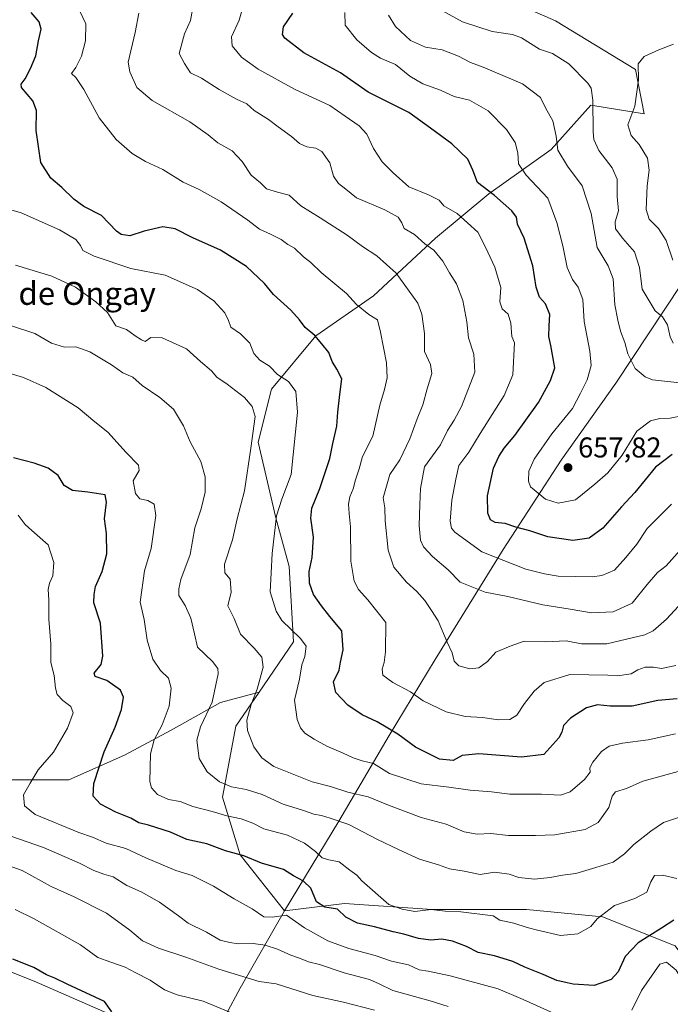
# Model space of a CAD drawing. Units: metres. Extents: x 635188 to 638657, y 4706612 to 4708993.
# Drawn here: x 637240 to 637467, y 4706852 to 4707196 of the extents above; entities that cross this region are included whole.
import ezdxf
from ezdxf.enums import TextEntityAlignment as Align

# ---------------------------------------------------------------- set-up
doc = ezdxf.new("R2010")
doc.units = ezdxf.units.M
doc.header["$MEASUREMENT"] = 0
for name, color, linetype, lineweight in [('Arbolado forestal CxS', 92, 'Continuous', 0), ('Cultivos herbáceos CxS', 92, 'Continuous', 0), ('Curva de nivel maestra', 30, 'Continuous', 30), ('Curva de nivel normal', 30, 'Continuous', 0), ('Matorral CxS', 135, 'Continuous', 0), ('Municipio', 91, 'Continuous', 13), ('Municipio CxS', 4, 'Continuous', 0), ('Punto de cota en terreno', 7, 'Continuous', 0), ('Rótulo de punto de cota en terreno', 7, 'Continuous', 0), ('Suelo desnudo CxS', 253, 'Continuous', 0), ('Texto cartográfico', 7, 'Continuous', 0)]:
    doc.layers.add(name, color=color, linetype=linetype, lineweight=lineweight)
doc.styles.add('Style-Arial', font='txt')

# ---------------------------------------------------------------- blocks, each defined once
blk = doc.blocks.new('*U15')
at = {"layer": 'Cultivos herbáceos CxS', "color": 92, "linetype": 'Continuous', "lineweight": 0}
blk.add_polyline3d([(637048.8639, 4706947.1569, 556.2188), (637063.6141, 4706935.1731, 557.408), (637064.7889, 4706931.4679, 557.5942), (637076.3239, 4706922.7069, 560.4411), (637076.4141, 4706922.6211, 560.4557), (637088.4847, 4706911.1327, 561.8802), (637097.3127, 4706905.2447, 562.5392), (637124.6231, 4706899.0693, 566.5462), (637208.421, 4706874.7293, 571.61), (637244.8459, 4706860.3183, 573.9213), (637274.581, 4706847.2473, 574.8241)], dxfattribs=at)
blk = doc.blocks.new('5PATER')
at = {"layer": 'Suelo desnudo CxS', "linetype": 'Continuous', "lineweight": 0}
h = blk.add_hatch(color=51, dxfattribs=at)
edge = h.paths.add_edge_path()
edge.add_ellipse((0, 0), major_axis=(-0.11, -0.111), ratio=0.999422, start_angle=0, end_angle=360)

msp = doc.modelspace()

# ---------------------------------------------------------------- linework, layer by layer
at = {"layer": 'Arbolado forestal CxS', "color": 92, "linetype": 'Continuous', "lineweight": 0}
for points in [[(637251.6945, 4707520.2319, 597.8857), (637254.7959, 4707490.7611, 599.884), (637251.6931, 4707455.0851, 607.3186), (637251.6925, 4707422.5123, 620.8091), (637264.1009, 4707385.2851, 627.9258), (637298.2239, 4707321.6897, 638.5375), (637332.3483, 4707278.2583, 650.4279), (637355.6139, 4707244.1331, 653.2788), (637402.1475, 4707206.9057, 665.7156), (637426.9645, 4707196.0483, 665.732), (637454.8845, 4707178.9849, 669.4567), (637457.9871, 4707163.4739, 670.7648), (637439.3731, 4707166.5763, 664.4659), (637425.4125, 4707151.0655, 658.9554), (637403.6971, 4707135.5547, 649.8413), (637385.0827, 4707120.0441, 641.3523), (637363.3673, 4707099.8805, 631.831), (637343.2019, 4707085.9207, 625.6174), (637327.6905, 4707067.3069, 618.4713), (637323.0371, 4707048.6941, 615.4972), (637329.2405, 4707022.3251, 619.5621), (637333.8943, 4707005.2631, 621.7051), (637335.4449, 4706978.8941, 619.4322), (637323.4217, 4706961.3233, 614.9236)], [(637468.7979, 4706872.6795, 597.6321), (637443.4419, 4706882.8217, 605.3596), (637416.8177, 4706885.3583, 606.6589), (637383.8543, 4706885.3587, 605.4861), (637353.2377, 4706887.4239, 601.5498), (637332.3091, 4706884.9385, 595.9042), (637316.8291, 4706904.4405, 600.5624), (637310.6255, 4706924.6057, 608.4711), (637315.2791, 4706949.4233, 613.3376), (637323.4217, 4706961.3233, 614.9236), (637335.4449, 4706978.8941, 619.4322), (637333.8943, 4707005.2631, 621.7051), (637329.2405, 4707022.3251, 619.5621), (637323.0371, 4707048.6941, 615.4972), (637327.6905, 4707067.3069, 618.4713), (637343.2019, 4707085.9207, 625.6174), (637363.3673, 4707099.8805, 631.831), (637385.0827, 4707120.0441, 641.3523), (637403.6971, 4707135.5547, 649.8413), (637425.4125, 4707151.0655, 658.9554), (637439.3731, 4707166.5763, 664.4659), (637457.9871, 4707163.4739, 670.7648), (637454.8845, 4707178.9849, 669.4567), (637426.9645, 4707196.0483, 665.732), (637402.1475, 4707206.9057, 665.7156)], [(637323.4217, 4706961.3233, 614.9236), (637315.2791, 4706949.4233, 613.3376), (637310.6255, 4706924.6057, 608.4711), (637316.8291, 4706904.4405, 600.5624), (637332.3091, 4706884.9385, 595.9042), (637353.2377, 4706887.4239, 601.5498), (637383.8543, 4706885.3587, 605.4861), (637416.8177, 4706885.3583, 606.6589), (637443.4419, 4706882.8217, 605.3596), (637468.7979, 4706872.6795, 597.6321), (637490.3503, 4706843.5191, 598.3092), (637505.5641, 4706825.7691, 593.4845), (637527.1171, 4706818.1629, 594.5513), (637552.4735, 4706821.9653, 599.4046), (637552.4737, 4706844.7861, 607.956), (637562.6173, 4706867.6059, 619.8561), (637580.3667, 4706880.2839, 627.7957), (637590.5091, 4706899.3015, 634.4066), (637598.1167, 4706932.2645, 648.6711), (637617.1341, 4706943.6741, 655.5526)]]:
    msp.add_polyline3d(points, dxfattribs=at)
at = {"layer": 'Cultivos herbáceos CxS', "color": 92, "linetype": 'Continuous', "lineweight": 0}
msp.add_polyline3d([(637076.4141, 4706922.6211, 560.4557), (637088.4847, 4706911.1327, 561.8802), (637097.3127, 4706905.2447, 562.5392), (637124.6231, 4706899.0693, 566.5462), (637208.421, 4706874.7293, 571.61), (637244.8459, 4706860.3183, 573.9213), (637274.581, 4706847.2473, 574.8241), (637293.5011, 4706848.1569, 577.4623), (637295.3189, 4706846.9873, 577.1952), (637306.9461, 4706839.5055, 576.3889), (637306.1081, 4706837.9587, 575.999), (637300.4177, 4706822.6489, 574.8882), (637290.2973, 4706806.6891, 572.3619), (637285.1501, 4706798.1243, 573.7518)], dxfattribs=at)
at = {"layer": 'Curva de nivel maestra', "color": 30, "linetype": 'Continuous', "lineweight": 30, "flags": 128}
for points, elevation in [([(637469.54, 4706958.9901), (637462.73, 4706958.4901), (637453.73, 4706956.4601), (637446.07, 4706956.4101), (637441.59, 4706956.9601), (637437.83, 4706955.9001), (637432.26, 4706952.3001), (637429.71, 4706949.7001), (637429.16, 4706947.4101), (637428.18, 4706945.4201), (637426.01, 4706943.0201), (637422.84, 4706939.5501), (637415.08, 4706938.6001), (637400.22, 4706939.8101), (637394.3, 4706939.1801), (637391.22, 4706937.4401), (637386.41, 4706937.9901), (637378.08, 4706942.1101), (637371.92, 4706946.6701), (637368.4, 4706948.7501), (637364.68, 4706951.0401), (637359.41, 4706953.4301), (637354.44, 4706956.8001), (637350.17, 4706961.1801), (637349.36, 4706964.9401), (637351.39, 4706969.0001), (637351.89, 4706971.8701), (637352.83, 4706976.1001), (637352.28, 4706982.7701), (637348.07, 4706987.7501), (637345.2, 4706991.5801), (637342.42, 4706995.4501), (637340.96, 4706999.4301), (637340.89, 4707003.5201), (637341.89, 4707008.4601), (637342.41, 4707015.4801), (637341.51, 4707022.1901), (637341.88, 4707025.7201), (637344.64, 4707032.5801), (637348.1, 4707043.0401), (637349.18, 4707048.2401), (637350.53, 4707054.2901), (637350.87, 4707059.2001), (637351.63, 4707065.3601), (637352.34, 4707070.9201), (637350.51, 4707074.2401), (637348.94, 4707076.9401), (637347.75, 4707080.0801), (637345.28, 4707083.0701), (637342.93, 4707086.0801), (637339.46, 4707088.8501), (637337.56, 4707091.4401), (637334.44, 4707094.8401), (637328.4, 4707100.3601), (637325.29, 4707104.1701), (637319.02, 4707110.0901), (637309.91, 4707115.8701), (637300.25, 4707120.2101), (637294.11, 4707123.2501), (637289.74, 4707124.0501), (637283.22, 4707122.5301), (637278.26, 4707120.8801), (637275.18, 4707121.3701), (637273.58, 4707122.4401), (637268.29, 4707127.9101), (637262.18, 4707131.1601), (637258.68, 4707133.6601), (637254.5, 4707137.8101), (637250.67, 4707140.9801), (637247.13, 4707146.4401), (637245.44, 4707157.6701), (637245.65, 4707164.6601), (637244.38, 4707168.0701), (637240.36, 4707172.7301), (637240.25, 4707173.8801), (637241.6, 4707175.7301), (637243.46, 4707179.4001), (637245.38, 4707183.7301), (637246.31, 4707189.0701), (637247.2, 4707193.0701), (637246.51, 4707195.6901), (637243.7, 4707198.8801)], 625), ([(637467.75, 4707044.4101), (637461.93, 4707039.9601), (637454.74, 4707031.0901), (637450.01, 4707026.0901), (637443.46, 4707018.6901), (637438.76, 4707015.2301), (637433.01, 4707014.3801), (637424.32, 4707015.6901), (637418.03, 4707017.7201), (637413.16, 4707019.0301), (637409.33, 4707020.2601), (637405.89, 4707020.7001), (637404.31, 4707021.6101), (637403.34, 4707023.9601), (637403.23, 4707029.9301), (637405.25, 4707039.6301), (637407.18, 4707043.6701), (637409.03, 4707046.6801), (637412.76, 4707051.0601), (637421.08, 4707062.6001), (637425.25, 4707070.2501), (637426.72, 4707074.7401), (637425.36, 4707082.5101), (637424.7, 4707085.6801), (637424.74, 4707089.4101), (637424.95, 4707093.4101), (637423.46, 4707097.0401), (637421.43, 4707099.4101), (637420.26, 4707102.9301), (637419.1, 4707110.3601), (637416.02, 4707120.0801), (637413.7, 4707124.9701), (637413.36, 4707127.3601), (637411.66, 4707129.6101), (637405.67, 4707134.9501), (637399.69, 4707139.5401), (637398.06, 4707143.8701), (637396.3, 4707147.6201), (637390.72, 4707153.0401), (637383.25, 4707158.4601), (637375.7, 4707163.9201), (637361.56, 4707171.0801), (637351.87, 4707177.8401), (637339.03, 4707184.8301), (637332.35, 4707190.0001), (637331.63, 4707191.2801), (637331.98, 4707193.8901), (637335.21, 4707198.7301)], 650), ([(637468.33, 4706881.7001), (637464.03, 4706878.8201), (637455.84, 4706873.7701), (637451.28, 4706868.9901), (637448.83, 4706863.5501), (637446.39, 4706860.9001), (637440.54, 4706858.8601), (637433.13, 4706859.2401), (637431, 4706859.8001), (637427.4, 4706860.5801), (637422.71, 4706862.7101), (637416.26, 4706865.1701), (637412.12, 4706867.1601), (637405.66, 4706869.1601), (637399.9, 4706870.4101), (637395.91, 4706872.4001), (637391, 4706874.3501), (637387.27, 4706875.0401), (637383.41, 4706874.6501), (637379.08, 4706875.1901), (637374.02, 4706876.7301), (637370.2, 4706877.5201), (637363.69, 4706879.2701), (637357.75, 4706880.5601), (637353.75, 4706882.7201), (637350.82, 4706885.5001), (637346.37, 4706886.1601), (637343.51, 4706888.1101), (637341.45, 4706892.7901), (637338.92, 4706895.2801), (637335.45, 4706897.1401), (637331.98, 4706899.3301), (637324.26, 4706901.6201), (637318.1, 4706904.1201), (637311.71, 4706905.9201), (637305.14, 4706908.2801), (637298.19, 4706909.8901), (637292.45, 4706912.4201), (637284.76, 4706914.8601), (637281.37, 4706915.7001), (637278.63, 4706917.3101), (637273.29, 4706919.4401), (637268, 4706922.2301), (637265.39, 4706924.9601), (637265.66, 4706929.3701), (637269.31, 4706940.4401), (637273.16, 4706949.1101), (637275.29, 4706955.2401), (637276.06, 4706959.6501), (637274.92, 4706962.0001), (637270.2, 4706965.3801), (637266.12, 4706966.8301), (637265.71, 4706968.0101), (637268.19, 4706971.0601), (637268.77, 4706973.9501), (637267.99, 4706985.4301), (637265.66, 4706992.5301), (637265.76, 4706995.4801), (637266.28, 4706998.3101), (637268.55, 4707003.4801), (637270.15, 4707009.7601), (637270.02, 4707016.7601), (637269.42, 4707021.9201), (637270.04, 4707027.7801), (637269.61, 4707030.3501), (637263.5, 4707031.3001), (637258.19, 4707031.8001), (637255.31, 4707033.6101), (637253.19, 4707037.0901), (637249.65, 4707039.6201), (637244.81, 4707041.4101), (637237.58, 4707043.2801)], 600), ([(637271.96, 4706849.5801), (637269.43, 4706853.2201), (637256.32, 4706859.3201), (637251.98, 4706861.4201), (637249.13, 4706862.5901), (637244.65, 4706865.1201), (637237.37, 4706868.0501)], 575)]:
    msp.add_lwpolyline(points, dxfattribs=dict(at, elevation=elevation))
at = {"layer": 'Curva de nivel normal', "color": 30, "linetype": 'Continuous', "lineweight": 0, "flags": 128}
for points, elevation in [([(637473.4, 4707014.2301), (637465.59, 4707005.5101), (637462.63, 4707003.1601), (637459.04, 4706999.0201), (637453.79, 4706992.4401), (637447.16, 4706989.4401), (637439.58, 4706989.0701), (637432.11, 4706990.3501), (637422.5, 4706991.8601), (637410.32, 4706994.7901), (637402.39, 4706996.2901), (637393.71, 4706999.8001), (637389.44, 4707004.0601), (637384.02, 4707008.7801), (637380.86, 4707012.1501), (637379.78, 4707014.4601), (637379.29, 4707019.6401), (637379.62, 4707026.9701), (637379.74, 4707032.4901), (637381.18, 4707040.0901), (637386.77, 4707047.7501), (637389.18, 4707052.8301), (637391.53, 4707056.3901), (637394.08, 4707061.2101), (637398.76, 4707073.2101), (637398.47, 4707079.4401), (637396.6, 4707085.2201), (637395.95, 4707090.8201), (637394.54, 4707098.2101), (637392.43, 4707104.1001), (637389.9, 4707107.9001), (637387.64, 4707111.9701), (637384.5, 4707115.8601), (637381.32, 4707118.0701), (637377.7, 4707121.3801), (637374.12, 4707123.4401), (637373.29, 4707125.4001), (637372.05, 4707127.4101), (637367.3, 4707129.9301), (637357.44, 4707134.1401), (637353.7, 4707137.1901), (637351.2, 4707139.1001), (637349.45, 4707141.7701), (637348.08, 4707146.4101), (637345.33, 4707150.3101), (637343.2, 4707151.5201), (637340.06, 4707151.9501), (637337.49, 4707153.0901), (637334.74, 4707155.5701), (637330.04, 4707158.9901), (637326.66, 4707161.5801), (637321.72, 4707164.6901), (637319.06, 4707167.0401), (637315.55, 4707168.5901), (637309.44, 4707171.9801), (637303.32, 4707176.0201), (637299.48, 4707177.7901), (637297.28, 4707181.1001), (637295.42, 4707184.5901), (637297.28, 4707191.4301), (637299.44, 4707196.1401), (637300.51, 4707201.7901)], 640), ([(637467.52, 4707027.0101), (637459, 4707018.6101), (637455.35, 4707013.0401), (637451.54, 4707008.4701), (637447.6, 4707003.9501), (637443.13, 4707002.1401), (637439.83, 4707001.7201), (637427.95, 4707001.8701), (637423.1, 4707002.7001), (637416.61, 4707004.3301), (637401.21, 4707010.4601), (637391.82, 4707017.3101), (637390.66, 4707018.6401), (637390.11, 4707021.1201), (637390.79, 4707028.4701), (637392.13, 4707035.8001), (637393.2, 4707040.5801), (637396.66, 4707045.2501), (637400.6, 4707051.7501), (637408.99, 4707065.0901), (637412.1, 4707072.2501), (637412.59, 4707083.4101), (637411.67, 4707085.6901), (637411.35, 4707090.3501), (637410.41, 4707093.4401), (637408.32, 4707095.3801), (637407.55, 4707097.7801), (637407.82, 4707102.8201), (637405.72, 4707109.9601), (637402.53, 4707116.8401), (637399.88, 4707122.1201), (637392.63, 4707128.6301), (637387.95, 4707131.3901), (637386.29, 4707133.3501), (637382.61, 4707135.2401), (637375.74, 4707138.0301), (637370.22, 4707142.9101), (637366.44, 4707146.6901), (637363.35, 4707151.3401), (637361.07, 4707156.3901), (637358.37, 4707159.3501), (637353.42, 4707162.7401), (637348.06, 4707166.3701), (637335.75, 4707172.1601), (637323.1, 4707179.1101), (637317.21, 4707183.3601), (637313.95, 4707187.3001), (637313.71, 4707190.4401), (637316.49, 4707196.2701), (637317.56, 4707200.3701)], 645), ([(637386.16, 4707200.1701), (637394.48, 4707195.6501), (637404.83, 4707192.2801), (637411.92, 4707191.2501), (637415.14, 4707190.0401), (637421.41, 4707186.0901), (637425.89, 4707184.6501), (637431.64, 4707180.9601), (637438.29, 4707174.2301), (637439.39, 4707172.5301), (637440.06, 4707168.3201), (637440.08, 4707157.1901), (637440.37, 4707154.5301), (637442.08, 4707150.6901), (637446.82, 4707144.6101), (637448.48, 4707140.6101), (637448.52, 4707134.6401), (637448.93, 4707129.5501), (637447.83, 4707125.7701), (637447.98, 4707123.3101), (637450.53, 4707119.8801), (637454.59, 4707115.2701), (637456.3, 4707109.7601), (637457.31, 4707102.2501), (637460.04, 4707097.5901), (637461.8, 4707094.6701), (637464.38, 4707092.5601), (637466.13, 4707089.8001), (637467.03, 4707085.6001), (637468.12, 4707083.4001)], 665), ([(637469.07, 4706970.6801), (637464.07, 4706969.6201), (637461.19, 4706970.1301), (637458.26, 4706970.0601), (637455.73, 4706969.2001), (637453.47, 4706967.7301), (637448.66, 4706967.0201), (637445.31, 4706967.3401), (637431.96, 4706967.5201), (637423, 4706964.7501), (637419.5, 4706961.6701), (637416.1, 4706957.3601), (637413.5, 4706953.2701), (637411.07, 4706951.7901), (637407.06, 4706951.6801), (637401.41, 4706952.4801), (637395.41, 4706952.8401), (637388.74, 4706954.4801), (637380.71, 4706958.2801), (637376.28, 4706961.4201), (637370.16, 4706964.7001), (637366.68, 4706967.3401), (637366.36, 4706969.4301), (637367.06, 4706971.7601), (637367.53, 4706975.4801), (637367.68, 4706985.7001), (637361.45, 4706993.6001), (637358.1, 4706997.2201), (637356.64, 4707000.1301), (637355.43, 4707007.1001), (637355.31, 4707019.0901), (637354.84, 4707023.7501), (637354.65, 4707027.0901), (637355.08, 4707029.5801), (637356.22, 4707032.4101), (637357.04, 4707035.5801), (637358.32, 4707039.4201), (637359.5, 4707043.7801), (637363.1, 4707050.8501), (637365.61, 4707061.7101), (637367.27, 4707067.1501), (637368.19, 4707071.2001), (637367.93, 4707076.4601), (637365.8, 4707087.1401), (637364.8, 4707091.4401), (637361.77, 4707093.3501), (637357.46, 4707096.8201), (637353.89, 4707100.7201), (637345.09, 4707108.0801), (637341.5, 4707111.4901), (637338.97, 4707113.5701), (637335.72, 4707116.5101), (637333.42, 4707117.8501), (637331.09, 4707119.5301), (637327.37, 4707121.4601), (637323.49, 4707123.2401), (637319.44, 4707126.3701), (637310.14, 4707132.7801), (637302.42, 4707137.0201), (637296.84, 4707139.6501), (637289.76, 4707143.9901), (637283.74, 4707146.7901), (637278.99, 4707149.6501), (637273.4, 4707154.5301), (637267.46, 4707162.0701), (637262.21, 4707172.0101), (637259.38, 4707176.2601), (637257.79, 4707177.6101), (637259.35, 4707179.7301), (637261.33, 4707183.6401), (637262.72, 4707189.0101), (637262.88, 4707194.9701), (637260.7, 4707199.3801)], 630), ([(637474.29, 4706996.0601), (637465.76, 4706986.8401), (637461.14, 4706982.8201), (637458.16, 4706981.4401), (637444.9, 4706978.2401), (637436.08, 4706978.2901), (637430.73, 4706979.2801), (637423.4, 4706978.9301), (637416.08, 4706979.2201), (637411.08, 4706977.4701), (637406.08, 4706975.2801), (637403.18, 4706972.0301), (637400.16, 4706969.8001), (637397.03, 4706969.5301), (637393.15, 4706970.5301), (637391.53, 4706972.1401), (637390.85, 4706975.1401), (637389.17, 4706978.8001), (637385.97, 4706986.3001), (637383.59, 4706989.9401), (637381.36, 4706993.3801), (637378.54, 4706996.5601), (637374.87, 4706999.8201), (637370.48, 4707005.0601), (637368.46, 4707011.0401), (637367.41, 4707021.2501), (637367.31, 4707025.8001), (637366.76, 4707029.2801), (637369.03, 4707037.4201), (637372.55, 4707042.6101), (637376.07, 4707049.8601), (637378.59, 4707056.9401), (637380.64, 4707061.7501), (637382.18, 4707067.4201), (637383.71, 4707072.7501), (637383.27, 4707075.9201), (637381.15, 4707080.4301), (637381.15, 4707086.7001), (637380.22, 4707093.4901), (637378.83, 4707097.3401), (637371.27, 4707107.8201), (637364.57, 4707113.8401), (637359.57, 4707117.1201), (637354.17, 4707121.0601), (637344.77, 4707127.2001), (637337.93, 4707131.3901), (637333.85, 4707135.1201), (637329.83, 4707136.1001), (637325.98, 4707137.2801), (637323.87, 4707139.3601), (637320.63, 4707142.0601), (637317.44, 4707146.9001), (637314.04, 4707150.5601), (637308.93, 4707153.3801), (637305.63, 4707156.2001), (637299.2, 4707160.7401), (637286.09, 4707168.1601), (637280.72, 4707172.7401), (637278.22, 4707178.1801), (637277.67, 4707181.6201), (637280.08, 4707191.9501), (637281.34, 4707198.6501)], 635), ([(637471.64, 4707058.0401), (637467, 4707057.1801), (637463.38, 4707057.0601), (637460.15, 4707056.2501), (637455.4, 4707052.6001), (637450.22, 4707044.1701), (637445.28, 4707037.9801), (637440.74, 4707034.0101), (637433.99, 4707028.6201), (637427.93, 4707027.4501), (637423.5, 4707028.8201), (637418.18, 4707033.1501), (637417.49, 4707035.0901), (637417.65, 4707038.6501), (637419.56, 4707042.8101), (637425.74, 4707051.6401), (637432.97, 4707060.5401), (637435.7, 4707065.8401), (637438.07, 4707070.4901), (637439.44, 4707075.5301), (637439, 4707080.5501), (637436.96, 4707090.9701), (637436.49, 4707098.5801), (637434.94, 4707102.8901), (637432.88, 4707105.6301), (637431.08, 4707109.8001), (637429.54, 4707117.3401), (637427.42, 4707125.4801), (637424.31, 4707134.0201), (637416.76, 4707142.1001), (637414.02, 4707146.0201), (637413.82, 4707149.8501), (637412.88, 4707153.5001), (637409.82, 4707158.0601), (637403.49, 4707164.6101), (637396.97, 4707168.3001), (637391.54, 4707169.6001), (637386.81, 4707171.7301), (637380.6, 4707173.9901), (637376.06, 4707176.7201), (637371.04, 4707180.7001), (637365.86, 4707182.9901), (637362.7, 4707184.9101), (637357.6, 4707189.3901), (637353.48, 4707194.4601), (637353.3, 4707198.9401)], 655), ([(637368.65, 4707197.9801), (637371.06, 4707194.0501), (637376.32, 4707189.1801), (637381.6, 4707186.8501), (637387.41, 4707185.8601), (637393.03, 4707183.6901), (637397.23, 4707181.4301), (637401.73, 4707179.7801), (637415.41, 4707174.0301), (637421.73, 4707169.2701), (637423.6, 4707165.3101), (637426, 4707161.0401), (637427.16, 4707155.6801), (637427.74, 4707150.8401), (637431.18, 4707145.2501), (637436.29, 4707138.3501), (637439.39, 4707128.6401), (637441.5, 4707116.8301), (637445.33, 4707110.4301), (637447.18, 4707105.8301), (637447.76, 4707096.7401), (637448.81, 4707091.4301), (637449.73, 4707087.4801), (637451.19, 4707083.5301), (637452.23, 4707079.5801), (637454.86, 4707074.5401), (637458.33, 4707071.5501), (637460.85, 4707070.4701), (637470.47, 4707069.5301)], 660), ([(637468, 4707112.3701), (637465.59, 4707119.2301), (637463.01, 4707123.4701), (637459.69, 4707126.7001), (637458.7, 4707130.1201), (637459.04, 4707138.3601), (637459.72, 4707143.8001), (637459.07, 4707147.9701), (637456.16, 4707152.8201), (637453.46, 4707155.8801), (637452.19, 4707159.6201), (637454.66, 4707166.2001), (637456.02, 4707175.4301), (637455.87, 4707180.9901), (637457.95, 4707183.5601), (637463.08, 4707185.9301), (637468.24, 4707187.8501)], 670), ([(637468.91, 4706946.7701), (637459.39, 4706944.7201), (637450.4, 4706943.5301), (637445.73, 4706942.4201), (637443.07, 4706940.5601), (637439.96, 4706936.9401), (637438.99, 4706934.8601), (637439.07, 4706933.3401), (637437.05, 4706930.8101), (637432.14, 4706926.5401), (637428.73, 4706925.4001), (637422.06, 4706925.7001), (637411.06, 4706925.7101), (637404.66, 4706926.5101), (637397.21, 4706927.1101), (637389.73, 4706928.1001), (637380.03, 4706929.3201), (637368.95, 4706932.9701), (637363.37, 4706936.4501), (637359.39, 4706937.3601), (637356.25, 4706938.3501), (637352.72, 4706940.0701), (637347.02, 4706942.4601), (637342.6, 4706944.9501), (637339.33, 4706947.0201), (637337.84, 4706948.9401), (637336.69, 4706951.8001), (637335.82, 4706958.5201), (637337.54, 4706965.8601), (637338.32, 4706970.8701), (637339.35, 4706973.8601), (637339.8, 4706977.4701), (637337.92, 4706980.0801), (637331.29, 4706986.4001), (637329.41, 4706989.6801), (637327.32, 4706996.4301), (637327.59, 4707003.1201), (637327.96, 4707009.8701), (637329.52, 4707022.9401), (637331.31, 4707028.8601), (637334.57, 4707037.4201), (637336.82, 4707059.1701), (637336.18, 4707066.4501), (637333.65, 4707069.9201), (637329.85, 4707072.3601), (637327.07, 4707075.2801), (637323.68, 4707077.3701), (637321.56, 4707079.6801), (637320.18, 4707083.3201), (637316.89, 4707086.6601), (637313.51, 4707088.9401), (637312.69, 4707091.3101), (637311.42, 4707093.9101), (637307.54, 4707098.1001), (637301.93, 4707102.0901), (637290.6, 4707107.0901), (637278.55, 4707109.4401), (637265.79, 4707113.7101), (637261.83, 4707115.7001), (637261.02, 4707117.4401), (637259.34, 4707119.5201), (637253.69, 4707122.9601), (637240.27, 4707128.9201), (637233.06, 4707131.0401)], 620), ([(637472.44, 4706934.2801), (637457.45, 4706930.2501), (637451.73, 4706927.7301), (637447.95, 4706926.5301), (637446.76, 4706924.9701), (637445.6, 4706921.0401), (637441.9, 4706915.8301), (637437.33, 4706913.3001), (637426.79, 4706911.5001), (637420.02, 4706911.2901), (637410.57, 4706911.2301), (637404.37, 4706911.9901), (637399.57, 4706911.7601), (637395.09, 4706912.5501), (637388.78, 4706915.2101), (637380.06, 4706917.5501), (637368.67, 4706921.8001), (637361.5, 4706924.7201), (637354.4, 4706926.3801), (637348.34, 4706928.4201), (637341.96, 4706929.9901), (637328.6, 4706935.3901), (637324.35, 4706938.3701), (637321.58, 4706942.2701), (637319.31, 4706948.0001), (637319.13, 4706951.6101), (637320.67, 4706957.0001), (637322.78, 4706962.4301), (637324.83, 4706970.1001), (637324.4, 4706973.5801), (637321.65, 4706976.6801), (637316.94, 4706981.5801), (637314.74, 4706987.0901), (637312.5, 4706991.5401), (637313.69, 4706996.3401), (637313.29, 4707000.8601), (637311.44, 4707003.0901), (637311.35, 4707006.1401), (637314.14, 4707014.6201), (637315.78, 4707021.9301), (637318.28, 4707031.7801), (637320.49, 4707046.5901), (637322.01, 4707057.6701), (637320.97, 4707061.1601), (637318.34, 4707064.3401), (637312.21, 4707069.0201), (637308.59, 4707071.4801), (637306.8, 4707073.6801), (637302.92, 4707076.9201), (637298.02, 4707081.3501), (637289.55, 4707085.2401), (637285.55, 4707085.3801), (637283.62, 4707083.9801), (637282.34, 4707084.5201), (637280.12, 4707085.9601), (637277.06, 4707088.1301), (637273.38, 4707089.3601), (637270.41, 4707094.0701), (637266.39, 4707097.7901), (637259.2, 4707102.8701), (637250.98, 4707106.7101), (637238.25, 4707110.5901)], 615), ([(637472.4, 4706918.3501), (637464.7, 4706915.8401), (637460.26, 4706912.7301), (637454.36, 4706908.1601), (637451.07, 4706904.7901), (637447.07, 4706901.9501), (637441.07, 4706900.0801), (637434.07, 4706897.9901), (637429.4, 4706897.4101), (637425.12, 4706896.5301), (637419.64, 4706896.0201), (637414.13, 4706896.5801), (637410.74, 4706897.6801), (637405.65, 4706898.3801), (637400.66, 4706897.6101), (637395.11, 4706898.8101), (637389.91, 4706899.6101), (637386.09, 4706900.9701), (637379.49, 4706902.9201), (637372.34, 4706906.2201), (637364.56, 4706909.9201), (637354.75, 4706915.0801), (637348.18, 4706917.2801), (637345.26, 4706918.2901), (637342.51, 4706918.7101), (637338.97, 4706919.9901), (637331.83, 4706922.1801), (637324.42, 4706925.5301), (637318.83, 4706927.3101), (637313.71, 4706928.2601), (637309.51, 4706930.0601), (637305.24, 4706933.4801), (637302.5, 4706938.1101), (637301.65, 4706944.5601), (637302.92, 4706949.2701), (637306.98, 4706957.9001), (637309.07, 4706967.7601), (637308.97, 4706969.6301), (637307.15, 4706972.1001), (637301.88, 4706977.1001), (637300.88, 4706981.7601), (637299.52, 4706987.1601), (637297.56, 4706991.6901), (637295.32, 4706995.1601), (637295.39, 4706997.4301), (637296.08, 4707000.7601), (637299.33, 4707009.4301), (637300.94, 4707018.7601), (637303.1, 4707025.4201), (637304.52, 4707031.2901), (637304.51, 4707036.5801), (637302.99, 4707041.9601), (637299.32, 4707048.8801), (637296.98, 4707054.4901), (637293.43, 4707060.2601), (637288.76, 4707064.3601), (637282.48, 4707068.5801), (637279.3, 4707071.4301), (637275.76, 4707073.0001), (637271.86, 4707075.7401), (637264.2, 4707080.3401), (637259.38, 4707082.0101), (637255.36, 4707081.9101), (637250.8, 4707083.3801), (637245.05, 4707086.6901), (637236.22, 4707089.6401)], 610), ([(637469.41, 4706896.1801), (637464.4, 4706897.4101), (637461.6, 4706897.2601), (637460.27, 4706895.0701), (637458.87, 4706891.4801), (637454.73, 4706889.2201), (637447.6, 4706886.7401), (637441.54, 4706882.0701), (637439.27, 4706879.4301), (637434.73, 4706876.8601), (637428.74, 4706876.3101), (637420.74, 4706878.1401), (637417.02, 4706879.0801), (637412.36, 4706880.6601), (637407.56, 4706881.6501), (637405.18, 4706883.2201), (637393.85, 4706884.5501), (637388.45, 4706884.8301), (637383.52, 4706885.3601), (637377.81, 4706884.7401), (637373.41, 4706885.4601), (637368.78, 4706887.1601), (637359.34, 4706895.3701), (637357.53, 4706897.4001), (637355.12, 4706899.1001), (637351.42, 4706902.0901), (637347.75, 4706902.7201), (637345.44, 4706903.5001), (637343.15, 4706905.6801), (637339.24, 4706908.6201), (637333.36, 4706911.3601), (637325.08, 4706913.6201), (637321.17, 4706915.5201), (637317.1, 4706917.1201), (637312.14, 4706918.1601), (637307, 4706919.6801), (637300.19, 4706921.4301), (637295.87, 4706923.1201), (637291.69, 4706923.8701), (637287.85, 4706925.6301), (637285.76, 4706927.9401), (637285.16, 4706930.1201), (637285.47, 4706939.8101), (637286.68, 4706944.6901), (637289.56, 4706949.9001), (637292.01, 4706956.4601), (637292.63, 4706962.7401), (637291.78, 4706966.2301), (637288.96, 4706968.9601), (637286.25, 4706972.8401), (637284.25, 4706979.5601), (637283.18, 4706986.7001), (637281.84, 4706992.8301), (637283.4, 4707003.7401), (637285.66, 4707011.6201), (637287.29, 4707023.0801), (637286.77, 4707027.0401), (637284.46, 4707028.3201), (637281.76, 4707028.8801), (637280.16, 4707030.8401), (637279.37, 4707035.2301), (637281.52, 4707038.8601), (637281.31, 4707040.6601), (637276.95, 4707045.1101), (637270.5, 4707052.2301), (637265.97, 4707055.8501), (637260.23, 4707060.7001), (637248.86, 4707067.7901), (637241.1, 4707071.3801), (637234.1, 4707073.4901)], 605), ([(637426.29, 4706849.1901), (637415.63, 4706853.9801), (637406.91, 4706857.7101), (637390.18, 4706862.1601), (637382.45, 4706863.7901), (637379.32, 4706864.2801), (637375.62, 4706866.0601), (637369.68, 4706867.3801), (637363.9, 4706869.2701), (637354.72, 4706871.7501), (637347.42, 4706874.4501), (637339.29, 4706878.9801), (637332.92, 4706883.4401), (637327.99, 4706882.7401), (637325.09, 4706882.8201), (637320.98, 4706885.6101), (637314.72, 4706889.1101), (637307.52, 4706893.5501), (637299.96, 4706897.2601), (637294.25, 4706899.0701), (637283.82, 4706903.4801), (637276.85, 4706906.6601), (637269.97, 4706908.5401), (637265.16, 4706910.7001), (637260.46, 4706912.3301), (637245.2, 4706918.6201), (637241.47, 4706921.6301), (637241.07, 4706925.4401), (637243.36, 4706929.5201), (637246.16, 4706934.1501), (637251.54, 4706940.3601), (637256.49, 4706948.7101), (637258.4, 4706954.1201), (637257.62, 4706956.3001), (637254.77, 4706958.4401), (637252.88, 4706960.5501), (637252.2, 4706962.7601), (637251.76, 4706967.2101), (637250.61, 4706971.7601), (637250.68, 4706978.1001), (637249.9, 4706986.8901), (637249.97, 4706993.6201), (637249.7, 4706997.2701), (637250.14, 4706999.4601), (637251.31, 4707001.9701), (637251.66, 4707006.6801), (637249.68, 4707012.8501), (637244.04, 4707017.8801), (637241.6, 4707019.9301), (637239.22, 4707023.2701)], 595), ([(637389.42, 4706851.4301), (637383.15, 4706853.5001), (637370.08, 4706857.0501), (637365.41, 4706859.4301), (637361.99, 4706860.9001), (637353.07, 4706863.2001), (637344.56, 4706866.1501), (637340.67, 4706867.1201), (637337.57, 4706868.3901), (637334.48, 4706869.3701), (637329.85, 4706871.4801), (637325.52, 4706872.9401), (637321.31, 4706873.5401), (637316.14, 4706873.3401), (637313.19, 4706873.8201), (637309.85, 4706874.6101), (637304.96, 4706877.4501), (637298.63, 4706880.5601), (637295.28, 4706883.2001), (637288.63, 4706887.9801), (637282.23, 4706891.5801), (637277.18, 4706893.7801), (637272.42, 4706896.7701), (637269.18, 4706897.7601), (637265.65, 4706899.0001), (637260.66, 4706901.5801), (637248.04, 4706907.0501), (637236.65, 4706910.9801)], 590), ([(637363.77, 4706850.2301), (637352.86, 4706853.0001), (637342.19, 4706855.3601), (637329.32, 4706859.4101), (637323.42, 4706860.1901), (637309.32, 4706864.5101), (637297.76, 4706868.7101), (637288.24, 4706871.8801), (637282.67, 4706874.4401), (637278.26, 4706878.2001), (637270.08, 4706884.0901), (637258.82, 4706889.8401), (637250.69, 4706893.3801), (637240.6, 4706898.9801), (637228.68, 4706903.2001)], 585), ([(637313.36, 4706849.3901), (637303.88, 4706853.3001), (637294.72, 4706855.6101), (637290.34, 4706857.3401), (637285.33, 4706860.7101), (637280.07, 4706863.3401), (637276.57, 4706865.2601), (637271.63, 4706867.0301), (637267.04, 4706868.5701), (637260.94, 4706873.0001), (637244.82, 4706882.1801), (637238.16, 4706885.3301)], 580), ([(637474.48, 4706851.5301), (637472.86, 4706857.9101), (637469.15, 4706864.2001), (637465.72, 4706866.9601), (637463.46, 4706866.2201), (637456.98, 4706857.0601), (637453.62, 4706850.1601)], 595)]:
    msp.add_lwpolyline(points, dxfattribs=dict(at, elevation=elevation))
at = {"layer": 'Matorral CxS', "color": 135, "linetype": 'Continuous', "lineweight": 0}
for points in [[(637251.6945, 4707520.2319, 597.8857), (637254.7959, 4707490.7611, 599.884), (637251.6931, 4707455.0851, 607.3186), (637251.6925, 4707422.5123, 620.8091), (637264.1009, 4707385.2851, 627.9258), (637298.2239, 4707321.6897, 638.5375), (637332.3483, 4707278.2583, 650.4279), (637355.6139, 4707244.1331, 653.2788), (637402.1475, 4707206.9057, 665.7156), (637426.9645, 4707196.0483, 665.732), (637454.8845, 4707178.9849, 669.4567), (637457.9871, 4707163.4739, 670.7648), (637439.3731, 4707166.5763, 664.4659), (637425.4125, 4707151.0655, 658.9554), (637403.6971, 4707135.5547, 649.8413), (637385.0827, 4707120.0441, 641.3523), (637363.3673, 4707099.8805, 631.831), (637343.2019, 4707085.9207, 625.6174), (637327.6905, 4707067.3069, 618.4713), (637323.0371, 4707048.6941, 615.4972), (637329.2405, 4707022.3251, 619.5621), (637333.8943, 4707005.2631, 621.7051), (637335.4449, 4706978.8941, 619.4322), (637323.4217, 4706961.3233, 614.9236)], [(637402.1475, 4707206.9057, 665.7156), (637426.9645, 4707196.0483, 665.732), (637454.8845, 4707178.9849, 669.4567), (637457.9871, 4707163.4739, 670.7648), (637439.3731, 4707166.5763, 664.4659), (637425.4125, 4707151.0655, 658.9554), (637403.6971, 4707135.5547, 649.8413), (637385.0827, 4707120.0441, 641.3523), (637363.3673, 4707099.8805, 631.831), (637343.2019, 4707085.9207, 625.6174), (637327.6905, 4707067.3069, 618.4713), (637323.0371, 4707048.6941, 615.4972), (637329.2405, 4707022.3251, 619.5621), (637333.8943, 4707005.2631, 621.7051), (637335.4449, 4706978.8941, 619.4322), (637323.4217, 4706961.3233, 614.9236), (637309.9449, 4706957.7769, 610.5683), (637292.6269, 4706948.0361, 605.8357), (637276.3915, 4706939.3775, 601.77), (637256.9089, 4706930.7191, 597.4922), (637220.1089, 4706930.7195, 587.9829)], [(637323.4217, 4706961.3233, 614.9236), (637309.9449, 4706957.7769, 610.5683), (637292.6269, 4706948.0361, 605.8357), (637276.3915, 4706939.3775, 601.77), (637256.9089, 4706930.7191, 597.4922), (637220.1089, 4706930.7195, 587.9829), (637186.5559, 4706932.8847, 579.0642), (637148.6735, 4706933.9677, 570.7879), (637104.2969, 4706929.6389, 564.5412), (637088.0615, 4706924.2273, 563.0302), (637076.4141, 4706922.6211, 560.4557)], [(637220.1089, 4706930.7195, 587.9829), (637256.9089, 4706930.7191, 597.4922), (637276.3915, 4706939.3775, 601.77), (637292.6269, 4706948.0361, 605.8357), (637309.9449, 4706957.7769, 610.5683), (637323.4217, 4706961.3233, 614.9236), (637315.2791, 4706949.4233, 613.3376), (637310.6255, 4706924.6057, 608.4711), (637316.8291, 4706904.4405, 600.5624), (637332.3091, 4706884.9385, 595.9042), (637353.2377, 4706887.4239, 601.5498), (637383.8543, 4706885.3587, 605.4861), (637416.8177, 4706885.3583, 606.6589), (637443.4419, 4706882.8217, 605.3596), (637468.7979, 4706872.6795, 597.6321), (637490.3503, 4706843.5191, 598.3092)], [(637323.4217, 4706961.3233, 614.9236), (637315.2791, 4706949.4233, 613.3376), (637310.6255, 4706924.6057, 608.4711), (637316.8291, 4706904.4405, 600.5624), (637332.3091, 4706884.9385, 595.9042), (637353.2377, 4706887.4239, 601.5498), (637383.8543, 4706885.3587, 605.4861), (637416.8177, 4706885.3583, 606.6589), (637443.4419, 4706882.8217, 605.3596), (637468.7979, 4706872.6795, 597.6321), (637490.3503, 4706843.5191, 598.3092), (637505.5641, 4706825.7691, 593.4845), (637527.1171, 4706818.1629, 594.5513), (637552.4735, 4706821.9653, 599.4046), (637552.4737, 4706844.7861, 607.956), (637562.6173, 4706867.6059, 619.8561), (637580.3667, 4706880.2839, 627.7957), (637590.5091, 4706899.3015, 634.4066), (637598.1167, 4706932.2645, 648.6711), (637617.1341, 4706943.6741, 655.5526)], [(637076.4141, 4706922.6211, 560.4557), (637088.4847, 4706911.1327, 561.8802), (637097.3127, 4706905.2447, 562.5392), (637124.6231, 4706899.0693, 566.5462), (637208.421, 4706874.7293, 571.61), (637244.8459, 4706860.3183, 573.9213), (637274.581, 4706847.2473, 574.8241), (637293.5011, 4706848.1569, 577.4623), (637295.3189, 4706846.9873, 577.1952), (637306.9461, 4706839.5055, 576.3889), (637306.1081, 4706837.9587, 575.999), (637300.4177, 4706822.6489, 574.8882), (637290.2973, 4706806.6891, 572.3619), (637285.1501, 4706798.1243, 573.7518)], [(637274.581, 4706847.2473, 574.8241), (637244.8459, 4706860.3183, 573.9213), (637208.421, 4706874.7293, 571.61)]]:
    msp.add_polyline3d(points, dxfattribs=at)
at = {"layer": 'Municipio', "color": 91, "linetype": 'Continuous', "lineweight": 13, "flags": 128}
msp.add_lwpolyline([(637311.805, 4706848.569), (637316.838, 4706857.87), (637332.255, 4706884.931), (637351.243, 4706916.299), (637368.871, 4706946.226), (637384.938, 4706972.797), (637408.696, 4707011.182), (637428.957, 4707042.463), (637448.064, 4707069.384), (637471.155, 4707104.186), (637501.519, 4707152.186), (637531.019, 4707208.683)], dxfattribs=at)
msp.add_lwpolyline([(637311.805, 4706848.569), (637316.838, 4706857.87), (637332.255, 4706884.931), (637351.243, 4706916.299), (637368.871, 4706946.226), (637384.938, 4706972.797), (637408.696, 4707011.182), (637428.957, 4707042.463), (637448.064, 4707069.384), (637471.155, 4707104.186), (637501.519, 4707152.186), (637531.019, 4707208.683)], dxfattribs=at)
at = {"layer": 'Municipio CxS', "color": 4, "linetype": 'Continuous', "lineweight": 0, "flags": 128}
for points in [[(637531.019, 4707208.683), (637501.519, 4707152.186), (637471.155, 4707104.186), (637448.064, 4707069.384), (637428.957, 4707042.463), (637408.696, 4707011.182), (637384.938, 4706972.797), (637368.871, 4706946.226), (637351.243, 4706916.299), (637332.255, 4706884.931), (637316.838, 4706857.87), (637311.805, 4706848.569)], [(637311.805, 4706848.569), (637316.838, 4706857.87), (637332.255, 4706884.931), (637351.243, 4706916.299), (637368.871, 4706946.226), (637384.938, 4706972.797), (637408.696, 4707011.182), (637428.957, 4707042.463), (637448.064, 4707069.384), (637471.155, 4707104.186), (637501.519, 4707152.186), (637531.019, 4707208.683)]]:
    msp.add_lwpolyline(points, dxfattribs=at)

# ---------------------------------------------------------------- block references
at = {"layer": 'Cultivos herbáceos CxS', "color": 92, "linetype": 'Continuous', "lineweight": 0}
msp.add_blockref('*U15', (0, 0), dxfattribs=at)
at = {"layer": 'Punto de cota en terreno', "color": 7, "linetype": 'Continuous', "lineweight": 0, "xscale": 10, "yscale": 10, "zscale": 10}
msp.add_blockref('5PATER', (637431.35, 4707039.86, 657.82), dxfattribs=at)

# ---------------------------------------------------------------- texts
at = {"layer": 'Rótulo de punto de cota en terreno', "color": 7, "linetype": 'Continuous', "lineweight": 0, "style": 'Style-Arial'}
msp.add_text('657,82', height=7, dxfattribs=at).set_placement((637434.8778, 4707043.3878))
at = {"layer": 'Texto cartográfico', "color": 7, "linetype": 'Continuous', "lineweight": 0, "style": 'Style-Arial'}
msp.add_text('Cantera de Ongay', height=8, dxfattribs=at).set_placement((637241.9436, 4707100.7302), align=Align.MIDDLE_CENTER)

doc.saveas('drawing.dxf')
